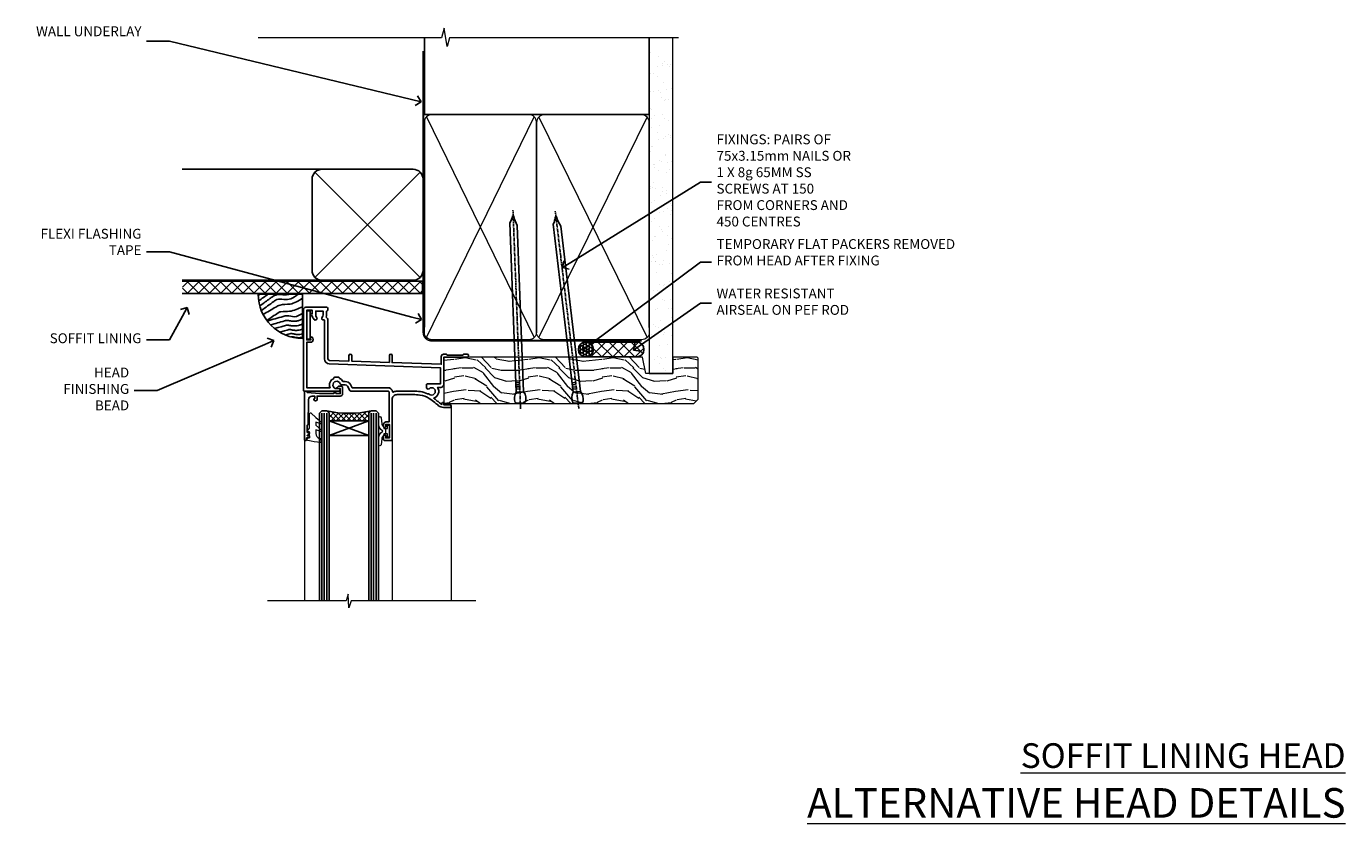
# Model space of a CAD drawing. Extents: x 2886 to 186605, y 28260 to 29829.
# Drawn here: x 3509 to 4044, y 29506 to 29829 of the extents above; entities that cross this region are included whole.
import ezdxf
from ezdxf import colors
from ezdxf.entities.mleader import LeaderData, LeaderLine
from ezdxf.math import Vec2, Vec3

# ---------------------------------------------------------------- set-up
doc = ezdxf.new("R2010")
doc.units = 0
doc.linetypes.add('CENTER', pattern=[2, 1.25, -0.25, 0.25, -0.25])
doc.linetypes.add('Dashed', pattern=[564.444447, 282.222223, -282.222223])
doc.layers.add('Aluminium Systems Ltd Joinery Detail', color=7, linetype='Continuous')
doc.layers.add('Aluminium Systems Ltd Notes', color=7, linetype='Continuous')
doc.layers.add('HARDWARE', color=8, linetype='Continuous', lineweight=5)
doc.styles.add('ASL TXT 50', font='romans.shx', dxfattribs={"height": 100})
doc.styles.get("Standard").update_dxf_attribs({"font": 'arial.ttf'})

# ---------------------------------------------------------------- blocks, each defined once
blk = doc.blocks.new('_Open90')
at = {"color": 0, "linetype": 'ByBlock', "lineweight": -2}
for p, q in [((0, 0), (-1, 0)), ((-0.5, 0.5), (0, 0)), ((0, 0), (-0.5, -0.5))]:
    blk.add_line(p, q, dxfattribs=at)
blk = doc.blocks.new('Bevel Back Weatherboard DF Soffit Head F1G')
at = {"layer": 'Aluminium Systems Ltd Joinery Detail'}
h = blk.add_hatch(dxfattribs=at)
h.set_pattern_fill('ANSI37', color=256)
h.set_pattern_definition([(45, (0.0363, -8.2665), (-2.24506, 2.24506), []), (135, (0.0363, -8.2665), (-2.24506, -2.24506), [])])
h.paths.add_polyline_path([(39.54, 2.44), (-57.83, 2.44), (-57.83, -2.56), (39.54, -2.56)])
for p, q in [((-1.29, 47.85), (-57.91, 47.85)), ((-4.12, 4.02), (38.54, 46.68)), ((38.54, 4.02), (-4.12, 46.68)), ((-1.29, 2.85), (-57.91, 2.85))]:
    blk.add_line(p, q, dxfattribs=at)
blk.add_lwpolyline([(-5.29, 6.85, 0.414214), (-1.29, 2.85), (35.71, 2.85, 0.414214), (39.71, 6.85), (39.71, 43.85, 0.414214), (35.71, 47.85), (-1.29, 47.85, 0.414214), (-5.29, 43.85)], format="xyb", close=True, dxfattribs=at)
blk.add_lwpolyline([(-57.91, -2.56), (39.54, -2.56), (39.54, 2.44), (-57.91, 2.44)], dxfattribs=at)
blk = doc.blocks.new('90mm Framing Head DF')
at = {"layer": 'Aluminium Systems Ltd Joinery Detail'}
h = blk.add_hatch(dxfattribs=at)
h.set_pattern_fill('AR-SAND', color=256, scale=0.15)
h.set_pattern_definition([(37.5, (2.752, -0.2966), (-0.24, 7.3412), [0, -5.7912, 0, -6.477, 0, -6.19125]), (7.5, (2.752, -0.297), (6.74285, 10.7524), [0, -3.1242, 0, -5.2197, 0, -2.00025]), (327.5, (-1.934, -0.2966), (11.86489, 0.02156), [0, -1.905, 0, -6.858, 0, -8.9535]), (317.5, (-1.934, -0.297), (11.45335, 3.34394), [0, -0.9525, 0, -4.4958, 0, -5.1435])])
h.paths.add_polyline_path([(121.71, -4.97), (112.21, -4.97), (112.21, -136.07), (121.71, -136.07)])
at = {"layer": 'Aluminium Systems Ltd Joinery Detail', "lineweight": 5}
for p, q in [((21.89, -121.49, 1), (65.56, -31.9, 1)), ((21.89, -31.9, 1), (65.56, -121.49, 1)), ((67.34, -121.49, 1), (111.29, -32.08, 2)), ((67.38, -32.08, 1), (111.32, -121.49, 2))]:
    blk.add_line(p, q, dxfattribs=at)
at = {"layer": 'Aluminium Systems Ltd Joinery Detail', "linetype": 'Continuous', "lineweight": 5, "ltscale": 0.12}
blk.add_lwpolyline([(124.08, 0.03), (31.17, 0.03), (30.27, -3.41), (29, 4.01), (27.96, 0.03), (-46.43, 0.03)], dxfattribs=at)
at = {"layer": 'Aluminium Systems Ltd Joinery Detail', "linetype": 'Dashed', "elevation": 1}
blk.add_lwpolyline([(112.21, 0.03), (112.21, -30.99), (21, -30.99), (21, 0.03)], dxfattribs=at)
at = {"layer": 'Aluminium Systems Ltd Joinery Detail', "lineweight": 5, "elevation": 2}
blk.add_lwpolyline([(112.21, 0.03), (112.21, -136.07), (121.71, -136.07), (121.71, 0.03)], dxfattribs=at)
at = {"layer": 'Aluminium Systems Ltd Joinery Detail', "linetype": 'CENTER', "lineweight": 5, "ltscale": 3, "const_width": 0.5, "elevation": 1.5}
blk.add_lwpolyline([(20.47, -5.31), (20.47, -119.34, 0.422885), (24.04, -122.89), (109.17, -122.89)], format="xyb", dxfattribs=at)
at = {"layer": 'Aluminium Systems Ltd Joinery Detail', "linetype": 'Dashed', "lineweight": 5, "ltscale": 0.01, "const_width": 0.25, "elevation": 1.25}
blk.add_lwpolyline([(20.85, -0.17), (20.85, -119.34, 0.414144), (24.04, -122.51), (109.17, -122.51)], format="xyb", dxfattribs=at)
at = {"layer": 'Aluminium Systems Ltd Joinery Detail', "lineweight": 5, "elevation": 1}
for points in [[(66.45, -117.23), (66.45, -34.05, 0.414214), (63.42, -31.01), (24.04, -31.01, 0.414214), (21, -34.05), (21, -117.23)], [(112.21, -117.44), (112.21, -34.26, 0.368185), (109.17, -31.01), (69.49, -31.01, 0.368185), (66.45, -34.26), (66.45, -117.44)], [(66.45, -36.16), (66.45, -119.34, -0.414214), (63.42, -122.38), (24.04, -122.38, -0.414214), (21, -119.34), (21, -36.16)], [(112.21, -36.16), (112.21, -119.34, -0.414214), (109.17, -122.38), (69.49, -122.38, -0.414214), (66.45, -119.34), (66.45, -36.16)]]:
    blk.add_lwpolyline(points, format="xyb", dxfattribs=at)
blk = doc.blocks.new('10F103-22645')
at = {"flags": 128}
for points in [[(18.5, -14.45), (18.5, -12.2), (10.58, -12.48, 0.404026), (10, -13.08), (10, -28.68, -0.260614), (9.24, -30.04, -0.084234), (9.4, -31), (9.4, -32.5), (9.5, -32.5, -0.414214), (10, -33), (10, -33.5, -0.414214), (9.5, -34), (1, -34, -0.414214), (0, -33), (0, -0.3, -0.414214), (0.3, 0), (14.5, 0, -1), (14.5, -1), (13.5, -1, 1.913751), (14.91, -3.02, -0.313599), (15.66, -2.5), (16.98, -2.5, 0.267949), (17.85, -2), (18.86, -0.25, -0.267949), (19.29, 0), (34.3, 0, 0.414214), (34.8, 0.5), (34.8, 12.5), (33.5, 12.5, -0.414214), (32.5, 13.5), (32.5, 14.3, -1), (33.4, 14.3), (33.4, 13.5), (34.9, 13.5), (34.9, 19), (33.4, 19), (33.4, 18.2, -1), (32.5, 18.2), (32.5, 19.5, -0.414214), (33, 20), (35.7, 20, -0.414214), (36, 19.7), (36, 3.4, 0.414214), (38, 1.4), (43, 1.4, 0.001728), (44.49, 1.41, 0.031709), (47.27, 1.6, 0.108099), (51.08, 2.99, 0.031709), (53.34, 4.63, 0.001728), (54.48, 5.58), (54.86, 5.9, -0.176327), (56.79, 6.6), (59.5, 6.6, -1), (59.5, 5.6), (57, 5.6), (57, 5, -1), (56.2, 5), (56.2, 5.41, 0.096024), (55.57, 5.06), (55.19, 4.74, -0.001728), (54.04, 3.78, -0.016104), (52.86, 2.87, -0.499523), (54.42, -1.5), (55.7, -1.5, -0.414214), (57, -2.8), (57, -13.8), (66.4, -13.8, -1), (66.4, -15), (65.12, -15, -0.198912), (64.91, -14.91), (64.6, -14.6), (58.4, -14.6), (58.09, -14.91, -0.198912), (57.88, -15), (56.9, -15, -0.414214), (55.9, -14), (55.9, -10.9), (36, -11.59), (36, -14.45, -1), (34.9, -14.45), (34.9, -11.63), (19.6, -12.16), (19.6, -14.45, -1)], [(8.6, -28.68, -0.499277), (8.34, -28.87, 0.750393), (7.63, -30.01, -0.182676), (8, -31), (8, -32.5), (7.63, -32.5, 0.241744), (7, -32.41, -0.171573), (6, -32.41, 0.241744), (5.37, -32.5), (5, -32.5), (5, -31, -0.182676), (5.38, -30.01, 1), (4.33, -29.08, 0.138234), (3.64, -30.5), (3.3, -30.5, 1), (3.3, -31.3), (3.6, -31.3), (3.6, -32.8), (1.4, -32.8), (1.4, -20.8), (3.03, -20.8), (2.91, -21.47, 1), (3.79, -21.63), (3.93, -20.86, 0.466308), (3.04, -19.8), (1.4, -19.8), (1.4, -1.4), (10.82, -1.4, 0.414214), (12.4, -5.18), (12.4, -5.4, 0.414214), (12.6, -5.6), (14.4, -5.6, 0.414214), (14.6, -5.4), (14.6, -5.18, 0.171128), (16.04, -3.9), (16.98, -3.9, 0.267949), (19.06, -2.7), (19.81, -1.4), (34.3, -1.4, 0.371024), (36.18, 0.22, -0.51079), (36.47, 0.37, 0.117498), (38, 0), (43, 0, 0.001728), (44.5, 0.01, 0.031709), (47.45, 0.21, 0.070682), (50.4, 1.05, 0.259329), (50.97, 1.19, -2.321888), (50.97, -0.99, 0.658117), (49.96, -1.43), (49.96, -2.7, 0.414214), (50.16, -2.9), (55.6, -2.9), (55.6, -9.51), (10.53, -11.08, 0.404026), (8.6, -13.08)]]:
    blk.add_lwpolyline(points, format="xyb", close=True, dxfattribs=at)
blk = doc.blocks.new('GT001')
blk.add_lwpolyline([(0.05, 11.75), (1.45, 11.75), (1.45, 0.25), (0.05, 0.25)], close=True)
blk = doc.blocks.new('10B106-22520')
at = {"flags": 128}
blk.add_lwpolyline([(-14, 20.3), (-14, 0.7, 0.414214), (-13.8, 0.5), (-13.2, 0.5, 0.414214), (-13, 0.7), (-13, 1), (-8, 1.5), (-2.2, 1.5), (-2.2, 1.4, 1), (-1.2, 1.4), (-1.2, 1.5), (0.5, 1.5), (0.5, -0.55), (-0.8, -0.55, 0.668179), (-0.94, -0.89), (-0.44, -1.39, 0.198912), (-0.3, -1.45), (1.1, -1.45, 0.414214), (1.4, -1.15), (1.4, 1.6, 0.414214), (0.5, 2.5), (-8.9, 2.5), (-8.9, 3.85, 1), (-10.2, 3.85), (-10.2, 3.75, 0.414214), (-10, 3.55), (-9.9, 3.55), (-9.9, 2.5), (-10.93, 2.5, -0.409237), (-12.43, 3.97), (-12.6, 14.05, 0.409237), (-12.8, 14.25), (-12.9, 14.25), (-12.9, 17.25), (-12.2, 17.25, 0.414214), (-12, 17.45), (-12, 17.56, 0.211645), (-12.07, 17.71), (-12.9, 18.47), (-12.9, 18.6), (-12.2, 18.6, 0.414214), (-12, 18.8), (-12, 19.3, 0.414214), (-12.2, 19.5), (-13.2, 19.5), (-13.2, 20.3, 0.414214), (-13.4, 20.5), (-13.8, 20.5, 0.414214)], format="xyb", close=True, dxfattribs=at)
blk = doc.blocks.new('BS020-Comp')
blk.add_lwpolyline([(0.4, -0.85), (-0.35, -0.85), (-0.35, -0.36, 0.221673), (-0.44, -0.17, -0.187564), (-1.14, 1.1), (-1.45, 3.52, 0.936585), (-2.45, 3.45), (-2.45, 1.36, 0.241598), (-0.75, -1.95, 0.241598), (-2.45, -5.26), (-2.45, -7.35, 0.936585), (-1.45, -7.42), (-1.14, -5, -0.187564), (-0.44, -3.73, 0.221673), (-0.35, -3.54), (-0.35, -3.05), (0.4, -3.05)], format="xyb", close=True)
blk.add_lwpolyline([(0.4, -3.05), (1.15, -3.05), (1.15, -4.1, 0.414214), (1.4, -4.35), (1.7, -4.35, 0.414214), (1.95, -4.1), (1.95, 0.2, 0.414214), (1.7, 0.45), (1.4, 0.45, 0.414214), (1.15, 0.2), (1.15, -0.85), (0.4, -0.85)], format="xyb")
blk = doc.blocks.new('GW040')
blk.add_lwpolyline([(-0.25, 2.35), (0.2, 2.35), (0.2, -0.2), (-0.35, -0.2, 0.609409), (-0.55, -0.59), (0.2, -1.65), (0.2, -7.52, 0.702362), (0.91, -7.77), (2.76, -5.94), (5.07, -4, 0.8391), (4.73, -3.4), (2.76, -4.12), (2.76, -2.82), (5.07, -0.88, 0.8391), (4.73, -0.28), (2.76, -1), (2.76, 0.58, -0.334595), (4.21, 2.5), (4.66, 2.63, 0.310508), (4.8, 2.8), (4.9, 3.93, 0.452117), (4.69, 4.15, 0.058319), (-0.46, 3.34, 0.336231), (-0.75, 2.95), (-0.75, 2.85, 0.414214)], format="xyb", close=True)
blk = doc.blocks.new('F1 HLW FW Head')
for p, q in [((62.95, -23.03), (61.95, -24.03)), ((61.95, -24.03), (61.95, -100.11)), ((64.95, -23.03), (62.95, -23.03)), ((65.95, -24.03), (64.95, -23.03)), ((65.95, -100.11), (65.95, -24.03)), ((82.95, -23.03), (81.95, -24.03)), ((81.95, -24.03), (81.95, -100.11)), ((84.95, -23.03), (82.95, -23.03)), ((85.95, -24.03), (84.95, -23.03)), ((85.95, -100.11), (85.95, -24.03)), ((81.95, -27.03), (65.95, -27.03)), ((65.95, -27.03), (65.95, -33.03)), ((81.95, -33.03), (81.95, -27.03)), ((65.95, -33.03), (81.95, -33.03))]:
    blk.add_line(p, q)
at = {"color": 4}
for p, q in [((62.95, -24.03), (62.95, -100.11)), ((63.95, -24.03), (63.95, -100.11)), ((64.95, -24.03), (64.95, -100.11)), ((82.95, -24.03), (82.95, -100.11)), ((83.95, -24.03), (83.95, -100.11)), ((84.95, -24.03), (84.95, -100.11))]:
    blk.add_line(p, q, dxfattribs=at)
at = {"color": 251, "linetype": 'Continuous'}
for p, q in [((66.21, -23.29), (65.71, -23.78)), ((68.02, -23.59), (65.95, -25.66)), ((65.95, -24.51), (68.47, -27.03)), ((65.95, -26.63), (66.35, -27.03)), ((69.91, -23.83), (66.71, -27.03)), ((67, -23.43), (70.59, -27.03)), ((71.89, -23.97), (68.83, -27.03)), ((69.47, -23.78), (72.71, -27.03)), ((73.95, -24.03), (70.95, -27.03)), ((71.78, -23.97), (74.83, -27.03)), ((76.13, -23.97), (73.08, -27.03)), ((73.95, -24.03), (76.95, -27.03)), ((78.44, -23.78), (75.2, -27.03)), ((76.02, -23.97), (79.08, -27.03)), ((80.91, -23.43), (77.32, -27.03)), ((78, -23.83), (81.2, -27.03)), ((81.95, -24.51), (79.44, -27.03)), ((79.89, -23.59), (81.95, -25.66)), ((81.95, -26.63), (81.56, -27.03)), ((81.7, -23.29), (82.2, -23.78))]:
    blk.add_line(p, q, dxfattribs=at)
at = {"color": 251}
for p, q in [((81.95, -33.03), (65.95, -27.03)), ((65.95, -33.03), (81.95, -27.03))]:
    blk.add_line(p, q, dxfattribs=at)
blk.add_arc((73.95, 16.98), 41, 257.3196, 282.6804)
at = {"layer": 'Aluminium Systems Ltd Joinery Detail', "linetype": 'Continuous', "lineweight": 5}
for p, q in [((32.45, -21.13), (32.45, -100.11)), ((56.45, -34.73), (56.45, -100.11)), ((91.95, -34.87), (91.95, -100.11))]:
    blk.add_line(p, q, dxfattribs=at)
blk.add_lwpolyline([(22.48, -100.11), (73.12, -100.11), (73.98, -102.97), (74.23, -97.33), (75.14, -100.11), (106.95, -100.11)], dxfattribs=at)
at = {"rotation": 180}
blk.add_blockref('GT001', (91.07, 17.77), dxfattribs=at)
at = {"layer": 'Aluminium Systems Ltd Joinery Detail', "rotation": 180}
for name, p in [('10F103-22645', (92.45, -15.03)), ('10B106-22520', (77.95, -14.53))]:
    blk.add_blockref(name, p, dxfattribs=at)
at = {"layer": 'HARDWARE', "rotation": 180}
for name, p in [('BS020-Comp', (59.5, -33.23)), ('GW040', (90.15, -31.68))]:
    blk.add_blockref(name, p, dxfattribs=at)
blk = doc.blocks.new('Soffit Bead')
blk.add_lwpolyline([(0, -18), (0, 0), (-18, 0)])
blk.add_arc((0, 0), 17.98, 180, 270)
for points in [[(-17.15, 0), (-17.42, -0.2), (-17.69, -0.4), (-17.97, -0.6)], [(-13.84, 0.07), (-15.15, -0.88), (-16.46, -1.83), (-17.76, -2.78)], [(-7.34, -10.89), (-9.21, -11.42), (-11.08, -11.94), (-12.95, -12.47)]]:
    blk.add_open_spline(points, degree=3)
for points, knots in [([(-1.75, 0), (-2.72, -0.75), (-4.44, -2.1), (-7.58, -2.25), (-10.06, -1.84), (-11.24, -2.7), (-11.62, -2.98), (-11.62, -2.98), (-11.62, -2.98), (-11.62, -2.98), (-13.31, -4.21), (-15, -5.44), (-16.69, -6.67)], [0, 0, 0, 0, 3.558573, 6.375816, 9.224255, 10.619535, 10.619535, 10.619535, 10.619558, 10.619558, 10.619558, 16.726752, 16.726752, 16.726752, 16.726752]), ([(-5.17, 0), (-5.18, 0), (-5.19, -0.01), (-5.33, -0.06), (-5.44, -0.1), (-5.7, -0.17), (-5.84, -0.2), (-6.27, -0.26), (-6.6, -0.28), (-7.13, -0.28), (-7.32, -0.27), (-7.71, -0.25), (-7.93, -0.23), (-8.53, -0.19), (-8.93, -0.16), (-9.74, -0.18), (-10.13, -0.22), (-10.7, -0.36), (-10.86, -0.4), (-11.14, -0.5), (-11.26, -0.55), (-11.48, -0.66), (-11.59, -0.71), (-11.89, -0.88), (-12.07, -0.99), (-12.42, -1.23), (-12.59, -1.35), (-12.73, -1.45)], [3.200553, 3.200553, 3.200553, 3.200553, 3.259257, 3.259257, 3.887033, 3.887033, 4.514808, 4.514808, 5.77036, 5.77036, 6.422991, 6.422991, 7.075623, 7.075623, 8.066749, 8.066749, 8.868917, 8.868917, 9.164125, 9.164125, 9.394717, 9.394717, 9.625308, 9.625308, 10.086491, 10.086491, 10.619535, 10.619535, 10.619535, 10.619535]), ([(-12.73, -1.45), (-13.05, -1.68), (-13.37, -1.91), (-14.31, -2.6), (-14.94, -3.06), (-16.16, -3.95), (-16.74, -4.37), (-17.33, -4.8)], [10.619535, 10.619535, 10.619535, 10.619535, 11.760532, 11.760532, 14.042524, 14.042524, 16.150232, 16.150232, 16.150232, 16.150232]), ([(0, -1.65), (-1.61, -2.72), (-4.39, -4.57), (-8.5, -3.93), (-10.24, -4.94), (-10.79, -5.26), (-10.79, -5.26), (-10.79, -5.26), (-10.79, -5.26), (-12.51, -6.26), (-14.24, -7.26), (-15.97, -8.26)], [0, 0, 0, 0, 5.607978, 9.656991, 11.539943, 11.539943, 11.539943, 11.539955, 11.539955, 11.539955, 17.432179, 17.432179, 17.432179, 17.432179]), ([(0, -5.12), (-1.72, -5.93), (-4.53, -7.25), (-7.77, -7.03), (-9.27, -7.2), (-9.48, -7.36), (-9.48, -7.36), (-9.59, -7.44), (-9.7, -7.52), (-9.81, -7.59), (-11.36, -8.61), (-12.92, -9.64), (-14.47, -10.66)], [0, 0, 0, 0, 5.552219, 9.049789, 9.829399, 9.835096, 9.835096, 9.835096, 10.23393, 10.23393, 10.23393, 15.798811, 15.798811, 15.798811, 15.798811]), ([(0, -7.81), (-1.07, -8.47), (-3.06, -9.7), (-5.83, -8.51), (-7.33, -8.93), (-7.85, -9.08), (-7.85, -9.08), (-7.85, -9.08), (-7.85, -9.08), (-10, -9.68), (-12.15, -10.29), (-14.3, -10.89)], [0, 0, 0, 0, 3.564485, 6.586863, 8.168622, 8.168622, 8.168622, 8.16864, 8.16864, 8.16864, 14.78057, 14.78057, 14.78057, 14.78057]), ([(0, -10.01), (-0.34, -10.2), (-0.7, -10.39), (-1.52, -10.73), (-1.98, -10.88), (-2.67, -11), (-2.87, -11.03), (-3.24, -11.05), (-3.41, -11.05), (-3.73, -11.04), (-3.88, -11.02), (-4.31, -10.98), (-4.58, -10.93), (-5.16, -10.81), (-5.46, -10.75), (-5.85, -10.68), (-5.97, -10.67), (-6.13, -10.66), (-6.18, -10.66), (-6.27, -10.66), (-6.32, -10.66), (-6.44, -10.68), (-6.51, -10.69), (-6.74, -10.73), (-6.92, -10.78), (-7.2, -10.85), (-7.27, -10.87), (-7.34, -10.89)], [1.024423, 1.024423, 1.024423, 1.024423, 2.00692, 2.00692, 3.047543, 3.047543, 3.445645, 3.445645, 3.769342, 3.769342, 4.09304, 4.09304, 4.740435, 4.740435, 5.690777, 5.690777, 6.228627, 6.228627, 6.550197, 6.550197, 6.89922, 6.89922, 7.248243, 7.248243, 7.946289, 7.946289, 8.168622, 8.168622, 8.168622, 8.168622]), ([(-6.18, -12.55), (-6.2, -12.55), (-6.25, -12.56), (-6.39, -12.59), (-6.48, -12.61), (-6.66, -12.66), (-6.73, -12.68), (-11.33, -13.96)], [7.063749, 7.063749, 7.063749, 7.063749, 7.479271, 7.479271, 7.894794, 7.894794, 8.155765, 8.155765, 8.155765, 8.155765]), ([(-5.36, -14.33), (-5.39, -14.34), (-5.43, -14.34), (-5.57, -14.38), (-5.67, -14.4), (-5.83, -14.45), (-5.9, -14.47), (-9.28, -15.4)], [7.063749, 7.063749, 7.063749, 7.063749, 7.479271, 7.479271, 7.894794, 7.894794, 8.129845, 8.129845, 8.129845, 8.129845]), ([(-4.54, -15.98), (-4.56, -15.99), (-4.61, -15.99), (-4.75, -16.03), (-4.84, -16.05), (-5, -16.09), (-5.05, -16.11), (-6.87, -16.61)], [7.063749, 7.063749, 7.063749, 7.063749, 7.479271, 7.479271, 7.894794, 7.894794, 8.085458, 8.085458, 8.085458, 8.085458]), ([(0, -12.13), (-0.14, -12.2), (-0.29, -12.26), (-0.79, -12.47), (-1.17, -12.6), (-1.96, -12.8), (-2.35, -12.87), (-2.95, -12.92), (-3.15, -12.93), (-3.49, -12.93), (-3.64, -12.93), (-3.93, -12.91), (-4.07, -12.9), (-4.45, -12.86), (-4.68, -12.82), (-5.1, -12.75), (-5.27, -12.71), (-5.59, -12.65), (-5.73, -12.62), (-5.95, -12.58), (-6.03, -12.57), (-6.13, -12.55), (-6.16, -12.55), (-6.18, -12.55)], [1.752341, 1.752341, 1.752341, 1.752341, 2.053643, 2.053643, 2.747982, 2.747982, 3.352199, 3.352199, 3.622112, 3.622112, 3.846072, 3.846072, 4.070033, 4.070033, 4.517953, 4.517953, 4.965874, 4.965874, 5.413794, 5.413794, 5.849702, 5.849702, 6.131002, 6.131002, 6.131002, 6.131002]), ([(0, -14.25), (-0.24, -14.34), (-0.5, -14.42), (-1.14, -14.59), (-1.54, -14.66), (-2.14, -14.71), (-2.34, -14.72), (-2.68, -14.72), (-2.83, -14.72), (-3.12, -14.7), (-3.25, -14.69), (-3.64, -14.65), (-3.87, -14.61), (-4.28, -14.54), (-4.46, -14.5), (-4.77, -14.44), (-4.91, -14.41), (-5.13, -14.36), (-5.21, -14.35), (-5.32, -14.34), (-5.35, -14.33), (-5.36, -14.33)], [2.294927, 2.294927, 2.294927, 2.294927, 2.747982, 2.747982, 3.352199, 3.352199, 3.622112, 3.622112, 3.846072, 3.846072, 4.070033, 4.070033, 4.517953, 4.517953, 4.965874, 4.965874, 5.413794, 5.413794, 5.849702, 5.849702, 6.131002, 6.131002, 6.131002, 6.131002]), ([(0, -16.15), (-0.35, -16.24), (-0.73, -16.31), (-1.31, -16.36), (-1.51, -16.37), (-1.85, -16.37), (-2, -16.37), (-2.29, -16.35), (-2.43, -16.34), (-2.81, -16.3), (-3.04, -16.26), (-3.46, -16.19), (-3.63, -16.15), (-3.95, -16.09), (-4.09, -16.06), (-4.31, -16.02), (-4.39, -16), (-4.49, -15.99), (-4.52, -15.98), (-4.54, -15.98)], [2.774447, 2.774447, 2.774447, 2.774447, 3.352199, 3.352199, 3.622112, 3.622112, 3.846072, 3.846072, 4.070033, 4.070033, 4.517953, 4.517953, 4.965874, 4.965874, 5.413794, 5.413794, 5.849702, 5.849702, 6.131002, 6.131002, 6.131002, 6.131002]), ([(-4.24, -17.3), (-4.27, -17.31), (-4.31, -17.32), (-4.43, -17.35), (-4.5, -17.36), (-4.58, -17.38)], [7.0637486, 7.0637486, 7.0637486, 7.0637486, 7.4792711, 7.4792711, 7.8043484, 7.8043484, 7.8043484, 7.8043484]), ([(0, -17.54), (-0.26, -17.6), (-0.54, -17.64), (-1.02, -17.68), (-1.21, -17.69), (-1.55, -17.69), (-1.71, -17.69), (-1.99, -17.67), (-2.13, -17.66), (-2.51, -17.62), (-2.74, -17.58), (-3.16, -17.51), (-3.33, -17.47), (-3.65, -17.41), (-3.79, -17.38), (-4.01, -17.34), (-4.09, -17.32), (-4.19, -17.31), (-4.22, -17.31), (-4.24, -17.3)], [2.935018, 2.935018, 2.935018, 2.935018, 3.352199, 3.352199, 3.622112, 3.622112, 3.846072, 3.846072, 4.070033, 4.070033, 4.517953, 4.517953, 4.965874, 4.965874, 5.413794, 5.413794, 5.849702, 5.849702, 6.131002, 6.131002, 6.131002, 6.131002])]:
    blk.add_open_spline(points, degree=3, knots=knots)
blk = doc.blocks.new('Nail 75 JH')
at = {"linetype": 'CENTER'}
blk.add_line((0, 2.3), (0, -78.26), dxfattribs=at)
for p, q in [((1.5, -4.49), (-1.5, -4.49)), ((1.5, -5.73), (0.13, -5.73)), ((1.5, -6.6), (0.13, -6.6)), ((1.5, -7.47), (0.13, -7.47)), ((1.5, -8.34), (0.13, -8.34))]:
    blk.add_line(p, q)
blk.add_lwpolyline([(-1.5, -4.49, -0.247527), (-2.06, -0.36, -0.331135), (-1.58, 0), (1.58, 0, -0.331135), (2.06, -0.36, -0.247527), (1.5, -4.49), (1.5, -73.21, 0.124564), (0.28, -75.97), (-0.25, -75.97, 0.101255), (-1.5, -72.05)], format="xyb", close=True)
blk = doc.blocks.new('Bevel Back Weatherboard DF F1G Liner Awning head')
at = {"layer": 'Aluminium Systems Ltd Joinery Detail'}
h = blk.add_hatch(dxfattribs=at)
h.set_pattern_fill('HONEY', color=256, scale=0.25)
h.set_pattern_definition([(0, (-220.41284, -10579.2454), (1.190625, 0.68740766), [0.79375, -1.5875]), (120, (-220.41284, -10579.2454), (-1.190624997, 0.687407666), [0.79375, -1.5875]), (60, (-220.41284, -10579.2454), (3e-09, 1.374815327), [-1.5875, 0.79375])])
h.paths.add_polyline_path([(21.75, 2.18, 1), (27.75, 2.18, 1)])
h = blk.add_hatch(dxfattribs=at)
h.set_pattern_fill('ANSI37', color=256)
h.set_pattern_definition([(45, (-220.4128, -10579.2454), (-2.245064, 2.245064), []), (135, (-220.4128, -10579.2454), (-2.245064, -2.245064), [])])
h.paths.add_polyline_path([(45.33, 5.18), (24.83, 5.18, -1), (24.83, -0.82), (45.33, -0.82, 1)])
at = {"layer": 'Aluminium Systems Ltd Joinery Detail', "lineweight": 5}
h = blk.add_hatch(dxfattribs=at)
h.set_pattern_fill('WOOD-3', color=256, scale=97.5, angle=30, style=0, pattern_type=2)
h.set_pattern_definition([(4.7636, (472.3163, -7171.838), (-330.0000284, -29.999746), [3.61248, -357.63537]), (348.6901, (475.9163, -7171.538), (120.0000226, -29.999929), [4.58913, -148.38147]), (315, (480.416, -7172.438), (-3e-14, -30.00001), [3.39411, -39.03228]), (313.1524, (482.8163, -7174.838), (420.00008502, -449.99992613), [6.57951, -651.37185]), (347.0054, (487.3163, -7179.638), (-270.000023, 59.9999273), [4.00251, -396.24741]), (360, (491.216, -7180.538), (30, -30), [7.5, -22.5]), (9.4623, (498.7163, -7180.538), (-150.0000232, -29.9999442), [3.64965, -178.83321]), (5.7106, (472.3163, -7179.938), (-269.9999827, -30.0000394), [3.01497, -298.48131]), (360, (475.316, -7179.638), (30, -30), [4.5, -25.5]), (331.6992, (479.8163, -7179.638), (329.9998536, -180.0002662), [4.42944, -438.51525]), (307.875, (483.7163, -7181.738), (-120.0000559, 149.999973), [6.84105, -335.21157]), (320.7106, (487.9163, -7187.138), (180.0000192, -149.99998896), [4.26381, -422.11632]), (353.6598, (491.2163, -7189.838), (239.9999821, -30.0000474), [5.43324, -266.22831]), (11.8887, (496.6163, -7190.438), (-419.99991903, -90.00031606), [5.82495, -576.66969]), (6.7098, (472.3163, -7189.238), (270.00002993, 29.99981644), [5.13516, -508.3821]), (356.6335, (477.4163, -7188.638), (479.99997966, -30.0003289), [5.10882, -505.77279]), (326.3099, (482.516, -7188.938), (-59.999987, 30.00004), [5.40834, -102.75822]), (312.5104, (487.0163, -7191.938), (299.99972155, -330.0002602), [4.88364, -483.48096]), (345.0686, (490.3163, -7195.538), (330.00001605, -89.9999086), [4.65726, -461.06799]), (360, (494.816, -7196.738), (30, -30), [3.6, -26.4]), (12.9946, (498.4163, -7196.738), (270.000023, 59.9999273), [4.00251, -396.24741]), (360, (481.616, -7166.738), (30, -30), [0, -30]), (136.8476, (485.8163, -7171.238), (449.99992613, -420.00008502), [6.57951, -651.37185]), (153.4349, (481.016, -7196.738), (-29.999975, 30.00004), [2.68329, -64.39875]), (171.8699, (478.6163, -7195.538), (-179.9999933, 29.9999807), [4.24263, -207.88938]), (203.1986, (474.4163, -7194.938), (-149.999992, -60.0000398), [2.28474, -226.18845]), (333.4349, (485.816, -7171.238), (29.999975, -30.00004), [3.35409, -63.72795]), (353.2902, (488.8163, -7172.738), (-270.00002993, 29.99981644), [5.13516, -508.3821]), (10.1247, (493.9163, -7173.338), (509.99996369, 90.00025766), [8.53287, -844.75488]), (10.3048, (472.3163, -7168.538), (180.0000288, 29.9998463), [3.35409, -332.05608]), (344.4759, (475.6163, -7167.938), (-330.00003074, 89.99993333), [5.60445, -554.84178]), (317.1211, (481.0163, -7169.438), (-390.0000238, 359.9999926), [5.7315, -567.41769]), (325.3048, (485.2163, -7173.338), (299.99982777, -210.0002583), [4.74342, -469.59822]), (350.5377, (489.1163, -7176.038), (150.0000232, -29.9999442), [5.47449, -177.0084]), (6.5819, (494.5163, -7176.938), (-510.00004314, -59.99960101), [7.85175, -777.3234]), (8.1301, (472.3163, -7176.038), (-179.9999933, -29.9999807), [4.24263, -207.88938]), (348.6901, (476.5163, -7175.438), (120.0000226, -29.999929), [4.58913, -148.38147]), (317.4896, (481.0163, -7176.338), (-330.0002602, 299.99972155), [4.88364, -483.48096]), (315, (484.616, -7179.638), (-3e-14, -30.00001), [5.51544, -36.91098]), (342.646, (488.5163, -7183.538), (-390.00006057, 119.99983507), [5.02893, -497.86272]), (3.3665, (493.3163, -7185.038), (-479.99997966, -30.0003289), [5.10882, -505.77279]), (17.1027, (498.4163, -7184.738), (300.0000519, 89.9998648), [4.08045, -403.96368]), (8.7462, (472.3163, -7183.538), (209.9999801, 30.0001259), [3.94587, -390.64251]), (345.0686, (476.2163, -7182.938), (330.00001605, -89.9999086), [4.65726, -461.06799]), (327.9946, (480.7163, -7184.138), (-149.9999683, 90.0000332), [5.6604, -277.35906]), (310.1009, (485.5163, -7187.138), (-329.9999418, 390.00005789), [7.45185, -737.7327]), (344.0546, (490.3163, -7192.838), (-120.0000038, 29.9999967), [4.36806, -214.03524]), (6.009, (494.5163, -7194.038), (299.99999253, 29.99997952), [5.7315, -567.41769]), (23.1986, (500.2163, -7193.438), (149.999992, 60.0000398), [2.28474, -226.18845]), (9.4623, (472.3163, -7192.538), (-150.0000232, -29.9999442), [3.64965, -178.83321]), (349.992, (475.9163, -7191.938), (329.99998664, -60.00010416), [5.17881, -512.7015]), (322.5946, (481.0163, -7192.838), (389.99977395, -300.00029858), [6.42027, -635.60775]), (330.9454, (486.1163, -7166.738), (210.0000115, -120.0000008), [3.08868, -305.78022]), (349.2157, (488.8163, -7168.238), (-479.9999851, 90.0000165), [6.41328, -634.91349]), (7.125, (495.1163, -7169.438), (-210.0000114, -29.9999485), [7.25604, -234.6117])])
h.paths.add_polyline_path([(70.28, -18.01), (68.4, -19.78), (-32.8, -19.78), (-32.8, -0.91), (47.69, -0.91), (49.03, -7.57), (60, -7.57), (60, -0.91), (69.84, -0.91), (70.28, -1.33)])
at = {"layer": 'Aluminium Systems Ltd Joinery Detail'}
for p, q in [((24.83, 5.18, -2), (45.33, 5.18, -2)), ((45.33, -0.82, -2), (24.83, -0.82, -2))]:
    blk.add_line(p, q, dxfattribs=at)
at = {"layer": 'Aluminium Systems Ltd Joinery Detail', "lineweight": 5, "elevation": -1}
blk.add_lwpolyline([(69.94, -0.91), (60, -0.91), (60, -7.57), (49.13, -7.57), (47.79, -0.91), (-32.8, -0.91), (-32.8, -19.78), (68.5, -19.78), (70.38, -18.01), (70.38, -1.33)], close=True, dxfattribs=at)
at = {"layer": 'Aluminium Systems Ltd Joinery Detail'}
blk.add_circle((24.75, 2.18, -2), 3, dxfattribs=at)
for centre in [(24.83, 2.18, -2), (45.33, 2.18, -2)]:
    blk.add_arc(centre, 3, 270, 90, dxfattribs=at)
for p, rotation in [((-1.78, -19.56), 182.193320942632), ((21.62, -19.47), 186.7683232742154)]:
    blk.add_blockref('Nail 75 JH', p, dxfattribs=dict(at, rotation=rotation))
blk = doc.blocks.new('Bevel Back Weatherboard DF Soffit Head Text F1G')
at = {"layer": 'Aluminium Systems Ltd Notes', "color": 3, "lineweight": 5, "ltscale": 0.12}
ml = blk.add_multileader_mtext('Standard', dxfattribs=at)
ml.set_content('WALL UNDERLAY', color=3)
ml.set_leader_properties(color=8)
ml.set_arrow_properties(name='OPEN90')
ml.build(insert=Vec2(0, 0))
ml.multileader.update_dxf_attribs({"text_left_attachment_type": 2, "text_right_attachment_type": 2})
ctx = ml.context
ctx.base_point, ctx.plane_origin = Vec3(-106.41, 104.82), Vec3(33.32, 48.3)
ctx.left_attachment, ctx.right_attachment, ctx.text_align_type = 2, 2, 2
notes = []
notes.append((ctx, [(0, (1, 1, 0), (-63.07, 104.82), (-1, 0), 9.4, [(0, [(38.95, 80.21)], 0, [])])]))
ctx.mtext.insert, ctx.mtext.width, ctx.mtext.alignment, ctx.mtext.line_spacing_style, ctx.mtext.flow_direction = Vec3(-74.47, 110.82), 46.3575, 3, 2, 5
ml = blk.add_multileader_mtext('Standard', dxfattribs=at)
ml.set_content('FLEXI FLASHING TAPE', color=3)
ml.set_leader_properties(color=8)
ml.set_arrow_properties(name='OPEN90')
ml.build(insert=Vec2(0, 0))
ml.multileader.update_dxf_attribs({"text_left_attachment_type": 2, "text_right_attachment_type": 2})
ctx = ml.context
ctx.base_point, ctx.plane_origin = Vec3(-103.6, 19.37), Vec3(-27.37, -89.98)
ctx.left_attachment, ctx.right_attachment, ctx.text_align_type = 2, 2, 2
notes.append((ctx, [(0, (1, 1, 0), (-63.07, 19.37), (-1, 0), 9.4, [(0, [(39.07, -8.13)], 0, [])])]))
ctx.mtext.insert, ctx.mtext.width, ctx.mtext.alignment, ctx.mtext.line_spacing_style, ctx.mtext.flow_direction = Vec3(-74.47, 28.7), 41.677, 3, 2, 5
ml = blk.add_multileader_mtext('Standard', dxfattribs=at)
ml.set_content('SOFFIT LINING', color=3)
ml.set_leader_properties(color=8)
ml.set_arrow_properties(name='OPEN90')
ml.build(insert=Vec2(0, 0))
ml.multileader.update_dxf_attribs({"text_left_attachment_type": 2, "text_right_attachment_type": 2})
ctx = ml.context
ctx.base_point, ctx.plane_origin = Vec3(-115.92, -16.35), Vec3(-31.55, -94.21)
ctx.left_attachment, ctx.right_attachment, ctx.text_align_type = 2, 2, 2
notes.append((ctx, [(0, (1, 1, 0), (-63.07, -16.35), (-1, 0), 9.4, [(0, [(-55.93, -3.27)], 0, [])])]))
ctx.mtext.insert, ctx.mtext.width, ctx.mtext.alignment, ctx.mtext.line_spacing_style, ctx.mtext.flow_direction = Vec3(-74.47, -13.68), 41.677, 3, 2, 5
for ctx, leaders in notes:
    for number, flags, end, landing, length, lines in leaders:
        leader = LeaderData()
        leader.index, (leader.has_last_leader_line, leader.has_dogleg_vector, leader.attachment_direction) = number, flags
        leader.last_leader_point, leader.dogleg_vector, leader.dogleg_length = Vec3(end), Vec3(landing), length
        for number, points, colour, breaks in lines:
            line = LeaderLine()
            line.index, line.vertices, line.color, line.breaks = number, Vec3.list(points), colors.encode_raw_color(colour), breaks
            leader.lines.append(line)
        ctx.leaders.append(leader)
blk = doc.blocks.new('Liner Head Text F1G')
at = {"layer": 'Aluminium Systems Ltd Notes', "color": 3, "lineweight": 5, "ltscale": 0.12}
ml = blk.add_multileader_mtext('Standard', dxfattribs=at)
ml.set_content('FIXINGS: PAIRS OF 75x3.15mm NAILS OR 1 X 8g 65MM SS SCREWS AT 150 FROM CORNERS AND 450 CENTRES', color=3)
ml.set_leader_properties(color=8)
ml.set_arrow_properties(name='OPEN90')
ml.build(insert=Vec2(0, 0))
ml.multileader.update_dxf_attribs({"text_left_attachment_type": 2, "text_right_attachment_type": 2})
ctx = ml.context
ctx.base_point, ctx.plane_origin = Vec3(14.2, 83.82, -1), Vec3(-210.37, -58.04, -1)
ctx.left_attachment, ctx.right_attachment = 2, 2
notes = []
notes.append((ctx, [(0, (1, 1, 0), (9.73, 83.82, -1), (1, 0), 4.46, [(0, [(-46.32, 49.15, -1)], 0, [])])]))
ctx.mtext.insert, ctx.mtext.width, ctx.mtext.line_spacing_style, ctx.mtext.flow_direction = Vec3(16.2, 103.15, -1), 55.1661, 2, 5
ml = blk.add_multileader_mtext('Standard', dxfattribs=at)
ml.set_content('TEMPORARY FLAT PACKERS REMOVED FROM HEAD AFTER FIXING', color=3)
ml.set_leader_properties(color=8)
ml.set_arrow_properties(name='OPEN90')
ml.build(insert=Vec2(0, 0))
ml.multileader.update_dxf_attribs({"text_left_attachment_type": 2, "text_right_attachment_type": 2})
ctx = ml.context
ctx.base_point, ctx.plane_origin = Vec3(14.2, 51.36, -1), Vec3(-133.29, 168.9, -1)
ctx.left_attachment, ctx.right_attachment = 2, 2
notes.append((ctx, [(0, (1, 1, 0), (9.73, 51.36, -1), (1, 0), 4.46, [(0, [(-38.18, 15.52, -1)], 0, [])])]))
ctx.mtext.insert, ctx.mtext.width, ctx.mtext.defined_height, ctx.mtext.line_spacing_style, ctx.mtext.flow_direction = Vec3(16.2, 60.69, -1), 101.6538, 9.45, 2, 5
ml = blk.add_multileader_mtext('Standard', dxfattribs=at)
ml.set_content('WATER RESISTANT\\PAIRSEAL ON PEF ROD', color=3)
ml.set_leader_properties(color=8)
ml.set_arrow_properties(name='OPEN90')
ml.build(insert=Vec2(0, 0))
ml.multileader.update_dxf_attribs({"text_left_attachment_type": 2, "text_right_attachment_type": 2})
ctx = ml.context
ctx.base_point, ctx.plane_origin = Vec3(14.2, 34.65, -1), Vec3(-144.98, 3.25, -1)
ctx.left_attachment, ctx.right_attachment = 2, 2
notes.append((ctx, [(0, (1, 1, 0), (9.73, 34.65, -1), (1, 0), 4.46, [(0, [(-17.45, 15.69, -1)], 0, [])])]))
ctx.mtext.insert, ctx.mtext.width, ctx.mtext.line_spacing_style, ctx.mtext.flow_direction = Vec3(16.2, 40.65, -1), 79.8654, 2, 5
for ctx, leaders in notes:
    for number, flags, end, landing, length, lines in leaders:
        leader = LeaderData()
        leader.index, (leader.has_last_leader_line, leader.has_dogleg_vector, leader.attachment_direction) = number, flags
        leader.last_leader_point, leader.dogleg_vector, leader.dogleg_length = Vec3(end), Vec3(landing), length
        for number, points, colour, breaks in lines:
            line = LeaderLine()
            line.index, line.vertices, line.color, line.breaks = number, Vec3.list(points), colors.encode_raw_color(colour), breaks
            leader.lines.append(line)
        ctx.leaders.append(leader)
blk = doc.blocks.new('FV1 - DF_Bevel Back Weatherboard')
at = {"color": 0}
blk.add_blockref('Bevel Back Weatherboard DF F1G Liner Awning head', (823.41, 1016.17, 3), dxfattribs=at)
at = {"layer": 'Aluminium Systems Ltd Joinery Detail', "linetype": 'Dashed'}
for name, p in [('90mm Framing Head DF', (761.71, 1144.67)), ('Soffit Bead', (733.28, 1040.81, 1))]:
    blk.add_blockref(name, p, dxfattribs=at)
at = {"layer": 'Aluminium Systems Ltd Joinery Detail'}
blk.add_blockref('Bevel Back Weatherboard DF Soffit Head F1G', (742.46, 1043.58, 2), dxfattribs=at)
at = {"layer": 'Aluminium Systems Ltd Joinery Detail', "xscale": -1}
blk.add_blockref('F1 HLW FW Head', (826.07, 1016.48, 2), dxfattribs=at)
at = {"layer": 'Aluminium Systems Ltd Notes', "color": 3}
blk.add_blockref('Bevel Back Weatherboard DF Soffit Head Text F1G', (742.46, 1038.58, 2), dxfattribs=at)
at = {"layer": 'Aluminium Systems Ltd Notes', "color": 3, "linetype": 'Dashed'}
blk.add_blockref('Liner Head Text F1G', (884.97, 1002.42, 2), dxfattribs=at)
at = {"layer": 'Aluminium Systems Ltd Joinery Detail', "lineweight": 5, "width": 553.0825, "attachment_point": 3, "style": 'ASL TXT 50'}
for s, insert, char_height in [('{\\fArial|b0|i0|c0|p34;\\LSOFFIT LINING HEAD}', (1156.28, 858.63), 10), ('{\\fArial|b0|i0|c0|p34;\\LALTERNATIVE HEAD DETAILS}', (1156.28, 840.44), 12)]:
    blk.add_mtext(s, dxfattribs=dict(at, insert=insert, char_height=char_height))
at = {"layer": 'Aluminium Systems Ltd Notes', "color": 3, "lineweight": 5, "ltscale": 0.12}
ml = blk.add_multileader_mtext('Standard', dxfattribs=at)
ml.set_content('HEAD FINISHING BEAD', color=3)
ml.set_leader_properties(color=8)
ml.set_arrow_properties(name='OPEN90')
ml.build(insert=Vec2(0, 0))
ml.multileader.update_dxf_attribs({"text_left_attachment_type": 2, "text_right_attachment_type": 2})
ctx = ml.context
ctx.base_point, ctx.plane_origin = Vec3(633.55, 1001.67, 2), Vec3(705.91, 923.81, 2)
ctx.left_attachment, ctx.right_attachment, ctx.text_align_type = 2, 2, 2
notes = []
notes.append((ctx, [(0, (1, 1, 0), (674.39, 1001.67, 2), (-1, 0), 9.4, [(0, [(721.63, 1021.92, 2)], 0, [])])]))
ctx.mtext.insert, ctx.mtext.width, ctx.mtext.alignment, ctx.mtext.line_spacing_style, ctx.mtext.flow_direction = Vec3(662.99, 1011, 2), 41.677, 3, 2, 5
for ctx, leaders in notes:
    for number, flags, end, landing, length, lines in leaders:
        leader = LeaderData()
        leader.index, (leader.has_last_leader_line, leader.has_dogleg_vector, leader.attachment_direction) = number, flags
        leader.last_leader_point, leader.dogleg_vector, leader.dogleg_length = Vec3(end), Vec3(landing), length
        for number, points, colour, breaks in lines:
            line = LeaderLine()
            line.index, line.vertices, line.color, line.breaks = number, Vec3.list(points), colors.encode_raw_color(colour), breaks
            leader.lines.append(line)
        ctx.leaders.append(leader)

msp = doc.modelspace()

# ---------------------------------------------------------------- block references
msp.add_blockref('FV1 - DF_Bevel Back Weatherboard', (2887.5, 28679.63))

doc.saveas('drawing.dxf')
